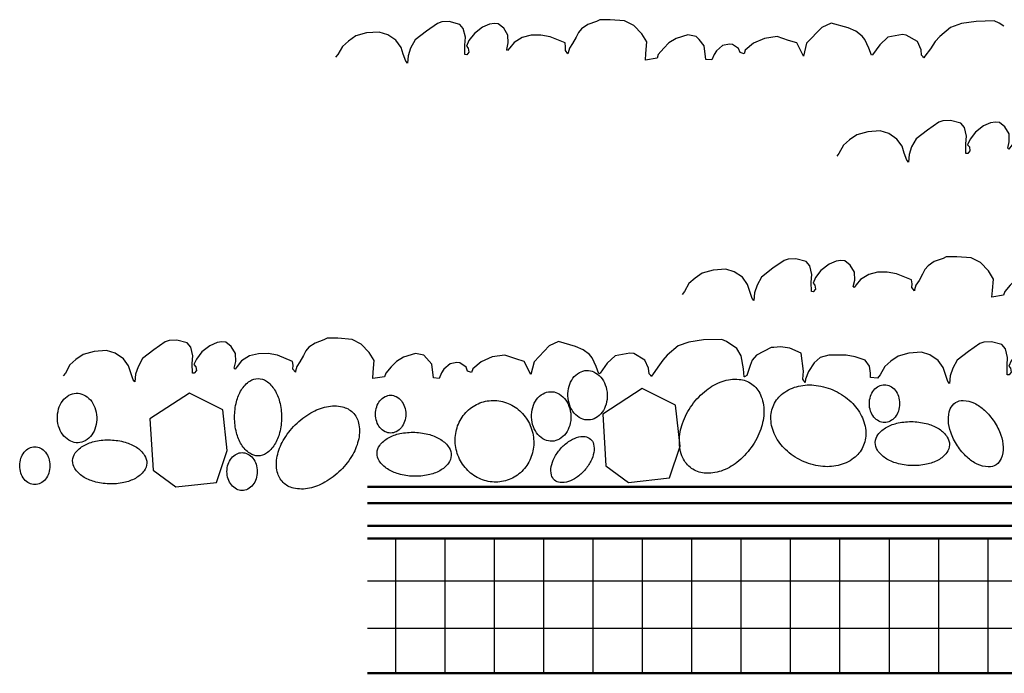
# Model space of a CAD drawing. Units: inches. Extents: x 0 to 791, y 116 to 496.
# Drawn here: x 0 to 385, y 215 to 471 of the extents above; entities that cross this region are included whole.
import ezdxf

# ---------------------------------------------------------------- set-up
doc = ezdxf.new("R2010")
doc.units = ezdxf.units.IN
doc.header["$MEASUREMENT"] = 0
doc.layers.add('BASE-OTHER', color=7, linetype='Continuous')

# ---------------------------------------------------------------- blocks, each defined once
blk = doc.blocks.new('block 7')
at = {"layer": 'BASE-OTHER', "color": 7, "lineweight": 25}
blk.add_lwpolyline([(455.2, 232.87), (136.3, 232.87)], dxfattribs=at)
blk = doc.blocks.new('block 8')
at = {"layer": 'BASE-OTHER', "color": 7, "lineweight": 25}
blk.add_lwpolyline([(456.06, 251.31), (136.3, 251.31)], dxfattribs=at)
blk = doc.blocks.new('block 12')
at = {"layer": 'BASE-OTHER', "color": 7, "lineweight": 25}
blk.add_lwpolyline([(378.86, 268.05), (378.86, 215.27)], dxfattribs=at)
blk = doc.blocks.new('block 13')
at = {"layer": 'BASE-OTHER', "color": 7, "lineweight": 25}
blk.add_lwpolyline([(359.56, 268.05), (359.56, 215.27)], dxfattribs=at)
blk = doc.blocks.new('block 14')
at = {"layer": 'BASE-OTHER', "color": 7, "lineweight": 25}
blk.add_lwpolyline([(340.26, 268.05), (340.26, 215.27)], dxfattribs=at)
blk = doc.blocks.new('block 15')
at = {"layer": 'BASE-OTHER', "color": 7, "lineweight": 25}
blk.add_lwpolyline([(320.96, 268.05), (320.96, 215.27)], dxfattribs=at)
blk = doc.blocks.new('block 16')
at = {"layer": 'BASE-OTHER', "color": 7, "lineweight": 25}
blk.add_lwpolyline([(301.66, 268.05), (301.66, 215.27)], dxfattribs=at)
blk = doc.blocks.new('block 17')
at = {"layer": 'BASE-OTHER', "color": 7, "lineweight": 25}
blk.add_lwpolyline([(282.36, 268.05), (282.36, 215.27)], dxfattribs=at)
blk = doc.blocks.new('block 18')
at = {"layer": 'BASE-OTHER', "color": 7, "lineweight": 25}
blk.add_lwpolyline([(263.06, 268.05), (263.06, 215.27)], dxfattribs=at)
blk = doc.blocks.new('block 19')
at = {"layer": 'BASE-OTHER', "color": 7, "lineweight": 25}
blk.add_lwpolyline([(243.76, 268.05), (243.76, 215.27)], dxfattribs=at)
blk = doc.blocks.new('block 20')
at = {"layer": 'BASE-OTHER', "color": 7, "lineweight": 25}
blk.add_lwpolyline([(224.46, 268.05), (224.46, 215.27)], dxfattribs=at)
blk = doc.blocks.new('block 21')
at = {"layer": 'BASE-OTHER', "color": 7, "lineweight": 25}
blk.add_lwpolyline([(205.17, 268.05), (205.17, 215.27)], dxfattribs=at)
blk = doc.blocks.new('block 22')
at = {"layer": 'BASE-OTHER', "color": 7, "lineweight": 25}
blk.add_lwpolyline([(185.87, 268.05), (185.87, 215.27)], dxfattribs=at)
blk = doc.blocks.new('block 23')
at = {"layer": 'BASE-OTHER', "color": 7, "lineweight": 25}
blk.add_lwpolyline([(166.57, 268.05), (166.57, 215.27)], dxfattribs=at)
blk = doc.blocks.new('block 24')
at = {"layer": 'BASE-OTHER', "color": 7, "lineweight": 25}
blk.add_lwpolyline([(147.27, 268.05), (147.27, 215.27)], dxfattribs=at)
blk = doc.blocks.new('block 25')
at = {"layer": 'BASE-OTHER', "color": 7, "lineweight": 50}
blk.add_lwpolyline([(631.38, 344.29), (534.54, 344.29), (530.43, 343.44), (527.55, 341.57), (525.03, 339.34), (520.3, 338.58), (503.63, 338.58), (453.42, 288.18), (136.3, 288.18)], dxfattribs=at)
blk = doc.blocks.new('block 26')
at = {"layer": 'BASE-OTHER', "color": 7, "lineweight": 50}
blk.add_lwpolyline([(136.3, 281.91), (453.32, 281.91), (505.09, 333.36), (669.13, 333.36)], dxfattribs=at)
blk = doc.blocks.new('block 27')
at = {"layer": 'BASE-OTHER', "color": 7, "lineweight": 50}
blk.add_lwpolyline([(136.3, 215.27), (456.06, 215.27), (669.38, 215.27), (669.38, 268.05), (136.3, 268.05)], dxfattribs=at)
blk = doc.blocks.new('block 39')
at = {"layer": 'BASE-OTHER', "color": 7, "lineweight": 30}
blk.add_open_spline([(0.31, 296.5), (0.31, 295.51), (0.47, 294.53), (0.78, 293.6), (1.06, 292.75), (1.48, 291.96), (2.04, 291.26), (2.58, 290.59), (3.26, 290.03), (4.03, 289.63), (4.71, 289.28), (5.46, 289.1), (6.22, 289.1), (6.99, 289.1), (7.74, 289.28), (8.42, 289.63), (9.19, 290.03), (9.87, 290.59), (10.41, 291.26), (10.96, 291.96), (11.39, 292.75), (11.67, 293.6), (11.98, 294.53), (12.14, 295.51), (12.14, 296.5), (12.14, 297.49), (11.98, 298.47), (11.67, 299.41), (11.39, 300.25), (10.96, 301.04), (10.41, 301.74), (9.87, 302.42), (9.19, 302.97), (8.42, 303.37), (7.74, 303.72), (6.99, 303.91), (6.22, 303.91), (5.46, 303.91), (4.71, 303.72), (4.03, 303.37), (3.26, 302.97), (2.58, 302.42), (2.04, 301.74), (1.48, 301.04), (1.06, 300.25), (0.78, 299.41), (0.47, 298.47), (0.31, 297.49), (0.31, 296.5)], degree=3, knots=[0, 0, 0, 0, 1, 1, 1, 2, 2, 2, 3, 3, 3, 4, 4, 4, 5, 5, 5, 6, 6, 6, 7, 7, 7, 8, 8, 8, 9, 9, 9, 10, 10, 10, 11, 11, 11, 12, 12, 12, 13, 13, 13, 14, 14, 14, 15, 15, 15, 16, 16, 16, 16], dxfattribs=at)
blk = doc.blocks.new('block 42')
at = {"layer": 'BASE-OTHER', "color": 7, "lineweight": 30}
blk.add_open_spline([(171.44, 301.32), (172.09, 299.31), (173.12, 297.44), (174.47, 295.81), (175.79, 294.22), (177.4, 292.9), (179.21, 291.92), (181.02, 290.95), (183, 290.35), (185.05, 290.15), (187.04, 289.96), (189.05, 290.19), (190.95, 290.81), (192.85, 291.43), (194.61, 292.43), (196.1, 293.76), (197.64, 295.12), (198.89, 296.78), (199.77, 298.63), (200.66, 300.49), (201.18, 302.51), (201.31, 304.57), (201.43, 306.68), (201.16, 308.8), (200.51, 310.81), (199.85, 312.81), (198.82, 314.68), (197.47, 316.31), (196.16, 317.9), (194.55, 319.22), (192.73, 320.2), (190.92, 321.17), (188.94, 321.77), (186.9, 321.97), (184.9, 322.16), (182.89, 321.93), (180.99, 321.31), (179.09, 320.69), (177.34, 319.69), (175.84, 318.36), (174.3, 317), (173.06, 315.34), (172.17, 313.49), (171.28, 311.63), (170.76, 309.61), (170.64, 307.55), (170.51, 305.44), (170.78, 303.33), (171.44, 301.32)], degree=3, knots=[0, 0, 0, 0, 1, 1, 1, 2, 2, 2, 3, 3, 3, 4, 4, 4, 5, 5, 5, 6, 6, 6, 7, 7, 7, 8, 8, 8, 9, 9, 9, 10, 10, 10, 11, 11, 11, 12, 12, 12, 13, 13, 13, 14, 14, 14, 15, 15, 15, 16, 16, 16, 16], dxfattribs=at)
blk = doc.blocks.new('block 43')
at = {"layer": 'BASE-OTHER', "color": 7, "lineweight": 30}
blk.add_open_spline([(332.57, 320.8), (332.57, 319.81), (332.73, 318.83), (333.04, 317.9), (333.32, 317.05), (333.75, 316.26), (334.3, 315.56), (334.84, 314.88), (335.52, 314.33), (336.29, 313.93), (336.97, 313.58), (337.72, 313.39), (338.49, 313.39), (339.25, 313.39), (340, 313.58), (340.68, 313.93), (341.45, 314.33), (342.13, 314.88), (342.67, 315.56), (343.23, 316.26), (343.65, 317.05), (343.93, 317.9), (344.24, 318.83), (344.4, 319.81), (344.4, 320.8), (344.4, 321.79), (344.24, 322.77), (343.93, 323.7), (343.65, 324.55), (343.23, 325.34), (342.67, 326.04), (342.13, 326.71), (341.45, 327.27), (340.68, 327.67), (340, 328.02), (339.25, 328.21), (338.49, 328.21), (337.72, 328.21), (336.97, 328.02), (336.29, 327.67), (335.52, 327.27), (334.84, 326.71), (334.3, 326.04), (333.75, 325.34), (333.32, 324.55), (333.04, 323.7), (332.73, 322.77), (332.57, 321.79), (332.57, 320.8)], degree=3, knots=[0, 0, 0, 0, 1, 1, 1, 2, 2, 2, 3, 3, 3, 4, 4, 4, 5, 5, 5, 6, 6, 6, 7, 7, 7, 8, 8, 8, 9, 9, 9, 10, 10, 10, 11, 11, 11, 12, 12, 12, 13, 13, 13, 14, 14, 14, 15, 15, 15, 16, 16, 16, 16], dxfattribs=at)
blk = doc.blocks.new('block 44')
at = {"layer": 'BASE-OTHER', "color": 7, "lineweight": 30}
blk.add_open_spline([(366.98, 304.32), (368.06, 302.68), (369.32, 301.17), (370.76, 299.84), (371.94, 298.74), (373.27, 297.82), (374.71, 297.12), (376.08, 296.45), (377.57, 296.08), (379.08, 296.04), (380.16, 296), (381.23, 296.3), (382.13, 296.9), (383.03, 297.49), (383.73, 298.34), (384.14, 299.35), (384.7, 300.76), (384.96, 302.27), (384.89, 303.78), (384.81, 305.39), (384.5, 306.98), (383.97, 308.5), (383.32, 310.34), (382.44, 312.11), (381.37, 313.75), (380.29, 315.39), (379.02, 316.89), (377.59, 318.23), (376.41, 319.32), (375.08, 320.24), (373.64, 320.95), (372.27, 321.62), (370.78, 321.98), (369.27, 322.03), (368.19, 322.06), (367.12, 321.76), (366.22, 321.17), (365.32, 320.58), (364.62, 319.72), (364.21, 318.72), (363.65, 317.31), (363.39, 315.8), (363.46, 314.28), (363.54, 312.67), (363.84, 311.08), (364.38, 309.57), (365.03, 307.72), (365.91, 305.96), (366.98, 304.32)], degree=3, knots=[0, 0, 0, 0, 1, 1, 1, 2, 2, 2, 3, 3, 3, 4, 4, 4, 5, 5, 5, 6, 6, 6, 7, 7, 7, 8, 8, 8, 9, 9, 9, 10, 10, 10, 11, 11, 11, 12, 12, 12, 13, 13, 13, 14, 14, 14, 15, 15, 15, 16, 16, 16, 16], dxfattribs=at)
blk = doc.blocks.new('block 45')
at = {"layer": 'BASE-OTHER', "color": 7, "lineweight": 30}
blk.add_open_spline([(214.66, 323.78), (214.71, 322.49), (214.97, 321.21), (215.42, 320), (215.83, 318.91), (216.43, 317.9), (217.18, 317.02), (217.92, 316.16), (218.84, 315.46), (219.86, 314.98), (220.76, 314.55), (221.75, 314.35), (222.74, 314.39), (223.73, 314.43), (224.7, 314.7), (225.56, 315.2), (226.55, 315.76), (227.4, 316.52), (228.07, 317.44), (228.76, 318.38), (229.28, 319.43), (229.6, 320.55), (229.96, 321.79), (230.11, 323.08), (230.06, 324.37), (230.01, 325.67), (229.76, 326.94), (229.31, 328.15), (228.9, 329.24), (228.3, 330.26), (227.54, 331.14), (226.81, 332), (225.89, 332.69), (224.87, 333.18), (223.97, 333.6), (222.98, 333.8), (221.99, 333.77), (221, 333.73), (220.03, 333.45), (219.16, 332.96), (218.18, 332.39), (217.33, 331.63), (216.65, 330.72), (215.97, 329.78), (215.45, 328.72), (215.13, 327.6), (214.77, 326.36), (214.61, 325.07), (214.66, 323.78)], degree=3, knots=[0, 0, 0, 0, 1, 1, 1, 2, 2, 2, 3, 3, 3, 4, 4, 4, 5, 5, 5, 6, 6, 6, 7, 7, 7, 8, 8, 8, 9, 9, 9, 10, 10, 10, 11, 11, 11, 12, 12, 12, 13, 13, 13, 14, 14, 14, 15, 15, 15, 16, 16, 16, 16], dxfattribs=at)
blk = doc.blocks.new('block 46')
at = {"layer": 'BASE-OTHER', "color": 7, "lineweight": 30}
blk.add_open_spline([(349.7, 313.74), (347.74, 313.81), (345.78, 313.64), (343.86, 313.24), (342.28, 312.91), (340.77, 312.35), (339.36, 311.58), (338.02, 310.85), (336.86, 309.84), (335.95, 308.63), (335.3, 307.77), (334.94, 306.72), (334.9, 305.64), (334.86, 304.56), (335.16, 303.5), (335.74, 302.59), (336.57, 301.32), (337.66, 300.24), (338.94, 299.42), (340.29, 298.55), (341.77, 297.89), (343.31, 297.45), (345.2, 296.92), (347.14, 296.62), (349.1, 296.55), (351.06, 296.48), (353.02, 296.65), (354.94, 297.05), (356.52, 297.38), (358.03, 297.94), (359.45, 298.71), (360.78, 299.44), (361.94, 300.44), (362.85, 301.66), (363.5, 302.52), (363.87, 303.56), (363.9, 304.64), (363.94, 305.72), (363.65, 306.79), (363.06, 307.69), (362.23, 308.97), (361.14, 310.05), (359.87, 310.87), (358.51, 311.73), (357.04, 312.4), (355.49, 312.83), (353.6, 313.37), (351.66, 313.67), (349.7, 313.74)], degree=3, knots=[0, 0, 0, 0, 1, 1, 1, 2, 2, 2, 3, 3, 3, 4, 4, 4, 5, 5, 5, 6, 6, 6, 7, 7, 7, 8, 8, 8, 9, 9, 9, 10, 10, 10, 11, 11, 11, 12, 12, 12, 13, 13, 13, 14, 14, 14, 15, 15, 15, 16, 16, 16, 16], dxfattribs=at)
blk = doc.blocks.new('block 47')
at = {"layer": 'BASE-OTHER', "color": 7, "lineweight": 30}
blk.add_open_spline([(15.06, 314.89), (15.11, 313.59), (15.36, 312.32), (15.82, 311.11), (16.22, 310.02), (16.82, 309), (17.58, 308.12), (18.32, 307.26), (19.23, 306.57), (20.25, 306.08), (21.15, 305.66), (22.14, 305.46), (23.13, 305.49), (24.13, 305.53), (25.1, 305.81), (25.96, 306.3), (26.94, 306.87), (27.8, 307.63), (28.47, 308.54), (29.16, 309.48), (29.68, 310.54), (30, 311.66), (30.35, 312.9), (30.51, 314.19), (30.46, 315.48), (30.41, 316.77), (30.15, 318.05), (29.7, 319.26), (29.3, 320.35), (28.7, 321.36), (27.94, 322.25), (27.2, 323.1), (26.29, 323.8), (25.26, 324.28), (24.36, 324.71), (23.38, 324.91), (22.38, 324.87), (21.39, 324.83), (20.42, 324.56), (19.56, 324.06), (18.57, 323.5), (17.72, 322.74), (17.05, 321.82), (16.36, 320.88), (15.84, 319.83), (15.52, 318.71), (15.17, 317.47), (15.01, 316.18), (15.06, 314.89)], degree=3, knots=[0, 0, 0, 0, 1, 1, 1, 2, 2, 2, 3, 3, 3, 4, 4, 4, 5, 5, 5, 6, 6, 6, 7, 7, 7, 8, 8, 8, 9, 9, 9, 10, 10, 10, 11, 11, 11, 12, 12, 12, 13, 13, 13, 14, 14, 14, 15, 15, 15, 16, 16, 16, 16], dxfattribs=at)
blk = doc.blocks.new('block 48')
at = {"layer": 'BASE-OTHER', "color": 7, "lineweight": 30}
blk.add_open_spline([(35.81, 306.59), (33.85, 306.66), (31.89, 306.49), (29.97, 306.09), (28.4, 305.76), (26.88, 305.2), (25.47, 304.42), (24.14, 303.7), (22.97, 302.69), (22.06, 301.48), (21.41, 300.62), (21.05, 299.57), (21.01, 298.49), (20.97, 297.41), (21.27, 296.35), (21.85, 295.44), (22.68, 294.17), (23.77, 293.09), (25.05, 292.27), (26.4, 291.4), (27.88, 290.74), (29.42, 290.3), (31.31, 289.77), (33.25, 289.46), (35.21, 289.4), (37.17, 289.33), (39.13, 289.5), (41.05, 289.9), (42.63, 290.23), (44.14, 290.79), (45.56, 291.56), (46.89, 292.29), (48.05, 293.29), (48.96, 294.5), (49.61, 295.37), (49.98, 296.41), (50.01, 297.49), (50.05, 298.57), (49.76, 299.64), (49.17, 300.54), (48.34, 301.82), (47.25, 302.9), (45.98, 303.72), (44.62, 304.58), (43.15, 305.25), (41.6, 305.68), (39.71, 306.22), (37.77, 306.52), (35.81, 306.59)], degree=3, knots=[0, 0, 0, 0, 1, 1, 1, 2, 2, 2, 3, 3, 3, 4, 4, 4, 5, 5, 5, 6, 6, 6, 7, 7, 7, 8, 8, 8, 9, 9, 9, 10, 10, 10, 11, 11, 11, 12, 12, 12, 13, 13, 13, 14, 14, 14, 15, 15, 15, 16, 16, 16, 16], dxfattribs=at)
blk = doc.blocks.new('block 49')
at = {"layer": 'BASE-OTHER', "color": 7, "lineweight": 30}
blk.add_open_spline([(81.36, 294.21), (81.36, 293.22), (81.52, 292.24), (81.83, 291.31), (82.11, 290.46), (82.54, 289.67), (83.09, 288.97), (83.63, 288.29), (84.31, 287.74), (85.08, 287.34), (85.76, 286.99), (86.51, 286.8), (87.28, 286.8), (88.04, 286.8), (88.79, 286.99), (89.47, 287.34), (90.24, 287.74), (90.92, 288.29), (91.46, 288.97), (92.02, 289.67), (92.45, 290.46), (92.73, 291.31), (93.04, 292.24), (93.19, 293.22), (93.19, 294.21), (93.19, 295.2), (93.04, 296.18), (92.73, 297.11), (92.45, 297.96), (92.02, 298.75), (91.46, 299.45), (90.92, 300.12), (90.24, 300.68), (89.47, 301.08), (88.79, 301.43), (88.04, 301.62), (87.28, 301.62), (86.51, 301.62), (85.76, 301.43), (85.08, 301.08), (84.31, 300.68), (83.63, 300.12), (83.09, 299.45), (82.54, 298.75), (82.11, 297.96), (81.83, 297.11), (81.52, 296.18), (81.36, 295.2), (81.36, 294.21)], degree=3, knots=[0, 0, 0, 0, 1, 1, 1, 2, 2, 2, 3, 3, 3, 4, 4, 4, 5, 5, 5, 6, 6, 6, 7, 7, 7, 8, 8, 8, 9, 9, 9, 10, 10, 10, 11, 11, 11, 12, 12, 12, 13, 13, 13, 14, 14, 14, 15, 15, 15, 16, 16, 16, 16], dxfattribs=at)
blk = doc.blocks.new('block 50')
at = {"layer": 'BASE-OTHER', "color": 7, "lineweight": 30}
blk.add_lwpolyline([(52.45, 294.71), (61.31, 288.2), (77.31, 289.99), (81.47, 302.42), (79.69, 318.42), (66.66, 324.93), (51.26, 314.84), (52.45, 294.71)], dxfattribs=at)
blk = doc.blocks.new('block 51')
at = {"layer": 'BASE-OTHER', "color": 7, "lineweight": 30}
blk.add_lwpolyline([(229.52, 296.5), (238.39, 289.99), (254.38, 291.78), (258.54, 304.2), (256.76, 320.2), (243.74, 326.71), (228.34, 316.63), (229.52, 296.5)], dxfattribs=at)
blk = doc.blocks.new('block 52')
at = {"layer": 'BASE-OTHER', "color": 7, "lineweight": 30}
blk.add_open_spline([(263.24, 320.25), (261.66, 318.04), (260.39, 315.61), (259.48, 313.05), (258.7, 310.84), (258.29, 308.51), (258.27, 306.17), (258.24, 303.92), (258.7, 301.69), (259.61, 299.63), (260.34, 297.97), (261.5, 296.53), (262.98, 295.47), (264.46, 294.41), (266.19, 293.77), (268, 293.61), (270.24, 293.41), (272.5, 293.69), (274.62, 294.43), (276.83, 295.21), (278.91, 296.34), (280.75, 297.79), (282.89, 299.47), (284.78, 301.44), (286.37, 303.65), (287.96, 305.86), (289.22, 308.29), (290.13, 310.85), (290.91, 313.06), (291.32, 315.39), (291.34, 317.74), (291.37, 319.99), (290.91, 322.22), (290, 324.28), (289.27, 325.94), (288.11, 327.37), (286.63, 328.43), (285.16, 329.49), (283.42, 330.13), (281.61, 330.29), (279.37, 330.5), (277.11, 330.21), (274.99, 329.47), (272.78, 328.7), (270.7, 327.56), (268.86, 326.11), (266.72, 324.43), (264.83, 322.46), (263.24, 320.25)], degree=3, knots=[0, 0, 0, 0, 1, 1, 1, 2, 2, 2, 3, 3, 3, 4, 4, 4, 5, 5, 5, 6, 6, 6, 7, 7, 7, 8, 8, 8, 9, 9, 9, 10, 10, 10, 11, 11, 11, 12, 12, 12, 13, 13, 13, 14, 14, 14, 15, 15, 15, 16, 16, 16, 16], dxfattribs=at)
blk = doc.blocks.new('block 53')
at = {"layer": 'BASE-OTHER', "color": 7, "lineweight": 30}
blk.add_open_spline([(139.45, 316.67), (139.45, 315.69), (139.61, 314.71), (139.92, 313.77), (140.2, 312.92), (140.62, 312.13), (141.18, 311.44), (141.72, 310.76), (142.4, 310.2), (143.17, 309.8), (143.85, 309.45), (144.6, 309.27), (145.36, 309.27), (146.13, 309.27), (146.88, 309.45), (147.56, 309.8), (148.33, 310.2), (149.01, 310.76), (149.55, 311.44), (150.1, 312.13), (150.53, 312.92), (150.81, 313.77), (151.12, 314.71), (151.28, 315.69), (151.28, 316.67), (151.28, 317.66), (151.12, 318.64), (150.81, 319.58), (150.53, 320.42), (150.1, 321.21), (149.55, 321.91), (149.01, 322.59), (148.33, 323.15), (147.56, 323.54), (146.88, 323.9), (146.13, 324.08), (145.36, 324.08), (144.6, 324.08), (143.85, 323.9), (143.17, 323.54), (142.4, 323.15), (141.72, 322.59), (141.18, 321.91), (140.62, 321.21), (140.2, 320.42), (139.92, 319.58), (139.61, 318.64), (139.45, 317.66), (139.45, 316.67)], degree=3, knots=[0, 0, 0, 0, 1, 1, 1, 2, 2, 2, 3, 3, 3, 4, 4, 4, 5, 5, 5, 6, 6, 6, 7, 7, 7, 8, 8, 8, 9, 9, 9, 10, 10, 10, 11, 11, 11, 12, 12, 12, 13, 13, 13, 14, 14, 14, 15, 15, 15, 16, 16, 16, 16], dxfattribs=at)
blk = doc.blocks.new('block 54')
at = {"layer": 'BASE-OTHER', "color": 7, "lineweight": 30}
blk.add_open_spline([(306.15, 298.45), (308.47, 297.35), (310.95, 296.62), (313.51, 296.29), (315.79, 295.99), (318.12, 296.1), (320.37, 296.61), (322.55, 297.11), (324.61, 298.06), (326.41, 299.4), (327.97, 300.57), (329.22, 302.1), (330.05, 303.86), (330.89, 305.62), (331.28, 307.56), (331.2, 309.5), (331.1, 311.74), (330.54, 313.94), (329.53, 315.94), (328.5, 318.01), (327.12, 319.88), (325.44, 321.46), (323.57, 323.23), (321.44, 324.69), (319.11, 325.79), (316.79, 326.89), (314.31, 327.62), (311.76, 327.95), (309.47, 328.25), (307.14, 328.14), (304.89, 327.63), (302.71, 327.13), (300.65, 326.18), (298.85, 324.84), (297.29, 323.67), (296.04, 322.14), (295.21, 320.38), (294.37, 318.62), (293.98, 316.68), (294.06, 314.74), (294.16, 312.5), (294.72, 310.3), (295.73, 308.3), (296.76, 306.23), (298.14, 304.36), (299.82, 302.78), (301.69, 301.01), (303.82, 299.55), (306.15, 298.45)], degree=3, knots=[0, 0, 0, 0, 1, 1, 1, 2, 2, 2, 3, 3, 3, 4, 4, 4, 5, 5, 5, 6, 6, 6, 7, 7, 7, 8, 8, 8, 9, 9, 9, 10, 10, 10, 11, 11, 11, 12, 12, 12, 13, 13, 13, 14, 14, 14, 15, 15, 15, 16, 16, 16, 16], dxfattribs=at)
blk = doc.blocks.new('block 55')
at = {"layer": 'BASE-OTHER', "color": 7, "lineweight": 30}
blk.add_open_spline([(211.75, 303.06), (210.8, 301.97), (209.99, 300.78), (209.32, 299.5), (208.78, 298.45), (208.4, 297.32), (208.18, 296.16), (207.98, 295.07), (208.01, 293.94), (208.28, 292.86), (208.47, 292.09), (208.89, 291.4), (209.49, 290.87), (210.09, 290.35), (210.83, 290.03), (211.62, 289.94), (212.73, 289.82), (213.85, 289.94), (214.91, 290.29), (216.03, 290.66), (217.09, 291.2), (218.06, 291.88), (219.24, 292.71), (220.31, 293.67), (221.26, 294.76), (222.2, 295.85), (223.02, 297.04), (223.68, 298.32), (224.22, 299.37), (224.61, 300.49), (224.82, 301.66), (225.02, 302.75), (224.99, 303.88), (224.72, 304.96), (224.53, 305.73), (224.11, 306.42), (223.51, 306.94), (222.91, 307.46), (222.17, 307.79), (221.38, 307.87), (220.28, 307.99), (219.15, 307.87), (218.1, 307.52), (216.97, 307.15), (215.91, 306.62), (214.95, 305.94), (213.77, 305.11), (212.69, 304.14), (211.75, 303.06)], degree=3, knots=[0, 0, 0, 0, 1, 1, 1, 2, 2, 2, 3, 3, 3, 4, 4, 4, 5, 5, 5, 6, 6, 6, 7, 7, 7, 8, 8, 8, 9, 9, 9, 10, 10, 10, 11, 11, 11, 12, 12, 12, 13, 13, 13, 14, 14, 14, 15, 15, 15, 16, 16, 16, 16], dxfattribs=at)
blk = doc.blocks.new('block 56')
at = {"layer": 'BASE-OTHER', "color": 7, "lineweight": 30}
blk.add_open_spline([(200.45, 315.48), (200.5, 314.19), (200.76, 312.91), (201.21, 311.7), (201.62, 310.61), (202.21, 309.6), (202.97, 308.72), (203.71, 307.86), (204.62, 307.16), (205.65, 306.68), (206.55, 306.25), (207.54, 306.05), (208.53, 306.09), (209.52, 306.13), (210.49, 306.41), (211.35, 306.9), (212.34, 307.46), (213.19, 308.22), (213.86, 309.14), (214.55, 310.08), (215.07, 311.13), (215.39, 312.25), (215.75, 313.5), (215.9, 314.79), (215.85, 316.08), (215.8, 317.37), (215.55, 318.64), (215.1, 319.85), (214.69, 320.95), (214.09, 321.96), (213.33, 322.84), (212.59, 323.7), (211.68, 324.4), (210.66, 324.88), (209.76, 325.3), (208.77, 325.51), (207.78, 325.47), (206.79, 325.43), (205.82, 325.15), (204.95, 324.66), (203.97, 324.1), (203.11, 323.33), (202.44, 322.42), (201.75, 321.48), (201.24, 320.43), (200.92, 319.31), (200.56, 318.06), (200.4, 316.77), (200.45, 315.48)], degree=3, knots=[0, 0, 0, 0, 1, 1, 1, 2, 2, 2, 3, 3, 3, 4, 4, 4, 5, 5, 5, 6, 6, 6, 7, 7, 7, 8, 8, 8, 9, 9, 9, 10, 10, 10, 11, 11, 11, 12, 12, 12, 13, 13, 13, 14, 14, 14, 15, 15, 15, 16, 16, 16, 16], dxfattribs=at)
blk = doc.blocks.new('block 58')
at = {"layer": 'BASE-OTHER', "color": 7, "lineweight": 30}
blk.add_open_spline([(154.85, 309.57), (152.89, 309.64), (150.93, 309.47), (149.01, 309.07), (147.43, 308.74), (145.92, 308.18), (144.51, 307.4), (143.17, 306.68), (142.01, 305.67), (141.1, 304.46), (140.45, 303.6), (140.09, 302.55), (140.05, 301.47), (140.01, 300.39), (140.31, 299.33), (140.89, 298.42), (141.72, 297.15), (142.81, 296.07), (144.09, 295.25), (145.44, 294.38), (146.92, 293.72), (148.46, 293.28), (150.35, 292.75), (152.29, 292.44), (154.25, 292.38), (156.21, 292.31), (158.17, 292.48), (160.09, 292.88), (161.67, 293.21), (163.18, 293.77), (164.6, 294.54), (165.93, 295.27), (167.09, 296.27), (168, 297.48), (168.65, 298.35), (169.02, 299.39), (169.05, 300.47), (169.09, 301.55), (168.8, 302.62), (168.21, 303.52), (167.38, 304.79), (166.29, 305.88), (165.02, 306.7), (163.66, 307.56), (162.19, 308.23), (160.64, 308.66), (158.75, 309.2), (156.81, 309.5), (154.85, 309.57)], degree=3, knots=[0, 0, 0, 0, 1, 1, 1, 2, 2, 2, 3, 3, 3, 4, 4, 4, 5, 5, 5, 6, 6, 6, 7, 7, 7, 8, 8, 8, 9, 9, 9, 10, 10, 10, 11, 11, 11, 12, 12, 12, 13, 13, 13, 14, 14, 14, 15, 15, 15, 16, 16, 16, 16], dxfattribs=at)
blk = doc.blocks.new('block 59')
at = {"layer": 'BASE-OTHER', "color": 7, "lineweight": 30}
blk.add_open_spline([(108.05, 312.5), (106.22, 310.66), (104.63, 308.59), (103.34, 306.33), (102.25, 304.44), (101.46, 302.38), (101.01, 300.24), (100.58, 298.2), (100.59, 296.09), (101.04, 294.06), (101.39, 292.51), (102.17, 291.08), (103.3, 289.96), (104.43, 288.84), (105.85, 288.06), (107.4, 287.71), (109.44, 287.26), (111.54, 287.26), (113.58, 287.69), (115.72, 288.15), (117.78, 288.94), (119.67, 290.03), (121.92, 291.33), (123.99, 292.92), (125.83, 294.76), (127.67, 296.6), (129.25, 298.67), (130.55, 300.93), (131.64, 302.83), (132.42, 304.88), (132.87, 307.02), (133.3, 309.06), (133.29, 311.17), (132.84, 313.2), (132.49, 314.76), (131.71, 316.18), (130.59, 317.3), (129.46, 318.43), (128.04, 319.2), (126.48, 319.55), (124.45, 320), (122.34, 320), (120.3, 319.57), (118.16, 319.11), (116.11, 318.32), (114.21, 317.23), (111.96, 315.93), (109.89, 314.34), (108.05, 312.5)], degree=3, knots=[0, 0, 0, 0, 1, 1, 1, 2, 2, 2, 3, 3, 3, 4, 4, 4, 5, 5, 5, 6, 6, 6, 7, 7, 7, 8, 8, 8, 9, 9, 9, 10, 10, 10, 11, 11, 11, 12, 12, 12, 13, 13, 13, 14, 14, 14, 15, 15, 15, 16, 16, 16, 16], dxfattribs=at)
blk = doc.blocks.new('block 60')
at = {"layer": 'BASE-OTHER', "color": 7, "lineweight": 30}
blk.add_open_spline([(84.33, 315.48), (84.33, 313.44), (84.58, 311.4), (85.08, 309.42), (85.49, 307.79), (86.15, 306.22), (87.02, 304.78), (87.85, 303.42), (88.96, 302.25), (90.28, 301.35), (91.23, 300.7), (92.36, 300.35), (93.52, 300.35), (94.67, 300.35), (95.8, 300.7), (96.76, 301.35), (98.08, 302.25), (99.19, 303.42), (100.01, 304.78), (100.89, 306.22), (101.54, 307.79), (101.95, 309.42), (102.45, 311.4), (102.7, 313.44), (102.7, 315.48), (102.7, 317.52), (102.45, 319.56), (101.95, 321.54), (101.54, 323.17), (100.89, 324.74), (100.01, 326.18), (99.19, 327.54), (98.08, 328.71), (96.76, 329.61), (95.8, 330.26), (94.67, 330.61), (93.52, 330.61), (92.36, 330.61), (91.23, 330.26), (90.28, 329.61), (88.96, 328.71), (87.85, 327.54), (87.02, 326.18), (86.15, 324.74), (85.49, 323.17), (85.08, 321.54), (84.58, 319.56), (84.33, 317.52), (84.33, 315.48)], degree=3, knots=[0, 0, 0, 0, 1, 1, 1, 2, 2, 2, 3, 3, 3, 4, 4, 4, 5, 5, 5, 6, 6, 6, 7, 7, 7, 8, 8, 8, 9, 9, 9, 10, 10, 10, 11, 11, 11, 12, 12, 12, 13, 13, 13, 14, 14, 14, 15, 15, 15, 16, 16, 16, 16], dxfattribs=at)
blk = doc.blocks.new('block 61')
at = {"layer": 'BASE-OTHER', "color": 7, "lineweight": 50}
blk.add_lwpolyline([(668.82, 325.99), (508.12, 325.99), (454.78, 272.98), (136.3, 272.98)], dxfattribs=at)
blk = doc.blocks.new('block 102')
at = {"color": 7, "lineweight": 25}
blk.add_lwpolyline([(492.43, 335.16), (491.04, 336.11), (489.88, 336.2), (487.24, 335.69), (484.78, 333.64), (483.91, 332.19), (482.99, 330.01), (480.72, 330.2), (480.05, 335.56), (478.03, 337.98), (476.95, 339.17), (473.67, 339.82), (469.03, 338.37), (466.24, 336.71), (464.21, 334.63), (462.08, 332.13), (461.59, 330.7), (457.01, 329.93), (457.23, 332.54), (457.61, 337.07), (455.65, 340.22), (452.52, 343.47), (448.9, 345.3), (443.31, 345.77), (439.17, 345.75), (437.93, 345.06), (434.5, 343.88), (432.07, 342.2), (430.84, 340.78), (429.94, 338.96), (428.56, 336.46), (427.29, 334.67), (426.77, 332.83), (426.74, 332.46), (425.73, 333.7), (425.85, 335.16), (425.61, 336.7), (419.75, 339.08), (416.09, 339.76), (412.32, 339.7), (408.85, 338.84), (405.65, 336.85), (403.99, 334.74), (403.16, 333.7), (402.82, 334.1), (403.41, 336.67), (403.29, 339.72), (401.61, 342.49), (399.52, 344.18), (397.99, 344.31), (396.11, 344.05), (393.35, 342.81), (390.18, 340.4), (388.03, 337.59), (387.1, 335.41), (387.78, 334.62), (388.02, 333.08), (387.19, 332.05), (386.45, 332.11), (386.4, 335.84), (386.65, 338.86), (385.82, 342.29), (384.41, 343.93), (380.36, 345), (377.38, 344.88), (375.79, 344.28), (371.39, 341.24), (366.96, 337.83), (365.21, 334.62), (364.22, 331.66), (363.97, 328.69), (363.29, 329.48), (362.35, 332.24), (361.46, 334.94), (359.47, 337.73), (356.25, 339.88), (352.93, 340.9), (348.02, 340.57), (343.78, 339.41), (340.95, 337.39), (338.56, 335.33), (336.8, 332.12), (335.72, 330.81), (332.99, 331.03), (332.99, 332.7), (332.62, 335.47), (330.89, 337.82), (327.07, 339.13), (323.44, 339.76), (316.78, 339.76), (313.39, 338.87), (311.05, 336.78), (308.71, 333.33), (307.66, 330.35), (307.42, 329.09), (306.55, 330.35), (306.8, 333.54), (305.94, 340.59), (301.44, 342.53), (297.8, 342.95), (295.28, 342.74), (294.23, 342.74), (288.44, 339.76), (286.71, 337.82), (285.91, 335.68), (285.23, 333.33), (284.62, 331.86), (283.75, 331.24), (283.57, 331.24), (283.32, 334.42), (282.46, 339.55), (280.8, 342.32), (276.73, 345.09), (274.82, 345.93), (267.73, 345.72), (262, 344.88), (257.75, 343.36), (253.5, 339.76), (251.77, 337.82), (249.86, 335.05), (247.71, 332.07), (247.28, 331.44), (247.09, 331.86), (246.41, 332.49), (246.23, 334.63), (244.75, 337.82), (240.44, 340.38), (238.96, 340.59), (233.23, 339.55), (230.02, 336.57), (227.25, 332.7), (226.82, 332.49), (225.77, 335.26), (224.23, 338.66), (223.18, 339.97), (220.66, 341.9), (217.64, 343.15), (211.04, 345.09), (207.41, 343.36), (201.43, 337.19), (200.22, 332.15), (197.62, 337.3), (194.37, 338.31), (189.98, 339.78), (185.03, 339.09), (180.73, 337.19), (177.48, 334.47), (176.98, 332.99), (175.48, 333.49), (174.87, 335.06), (172.41, 336.73), (171.24, 336.83), (168.6, 336.32), (166.14, 334.27), (165.28, 332.82), (164.36, 330.64), (162.08, 330.83), (161.42, 336.18), (159.4, 338.61), (158.32, 339.8), (155.04, 340.44), (150.4, 339), (147.6, 337.34), (145.57, 335.25), (143.45, 332.76), (142.96, 331.33), (138.38, 330.56), (138.6, 333.16), (138.98, 337.7), (137.01, 340.85), (133.88, 344.1), (130.27, 345.93), (124.68, 346.39), (120.53, 346.37), (119.3, 345.69), (115.86, 344.51), (113.43, 342.82), (112.2, 341.4), (111.31, 339.59), (109.92, 337.08), (108.66, 335.3), (108.14, 333.46), (108.11, 333.09), (107.1, 334.33), (107.22, 335.79), (106.98, 337.33), (101.12, 339.71), (97.46, 340.38), (93.69, 340.33), (90.21, 339.47), (87.02, 337.48), (85.36, 335.36), (84.53, 334.33), (84.19, 334.73), (84.78, 337.3), (84.66, 340.35), (82.97, 343.12), (80.89, 344.81), (79.35, 344.94), (77.48, 344.68), (74.72, 343.44), (71.55, 341.03), (69.39, 338.22), (68.47, 336.04), (69.14, 335.25), (69.39, 333.71), (68.56, 332.68), (67.82, 332.74), (67.76, 336.47), (68.02, 339.49), (67.19, 342.92), (65.78, 344.55), (61.73, 345.63), (58.75, 345.51), (57.15, 344.91), (52.76, 341.87), (48.33, 338.46), (46.58, 335.25), (45.59, 332.29), (45.34, 329.32), (44.66, 330.11), (43.72, 332.87), (42.83, 335.56), (40.84, 338.35), (37.62, 340.51), (34.3, 341.52), (29.39, 341.2), (25.15, 340.03), (22.32, 338.01), (19.92, 335.96), (18.17, 332.75), (17.28, 331.67)], dxfattribs=at)
blk = doc.blocks.new('block 103')
at = {"color": 7, "lineweight": 25}
blk.add_lwpolyline([(520.69, 375.68), (518.83, 376.95), (516.92, 377.78), (509.84, 377.58), (504.11, 376.74), (499.86, 375.22), (495.6, 371.62), (493.88, 369.68), (491.97, 366.91), (489.81, 363.93), (489.38, 363.3), (489.19, 363.72), (488.52, 364.35), (488.33, 366.49), (486.85, 369.68), (482.54, 372.24), (481.06, 372.45), (475.33, 371.41), (472.13, 368.43), (469.35, 364.56), (468.92, 364.35), (467.87, 367.12), (466.33, 370.52), (465.29, 371.82), (462.76, 373.76), (459.74, 375.01), (453.15, 376.95), (449.51, 375.22), (443.54, 369.05), (442.33, 364.01), (439.73, 369.16), (436.47, 370.17), (432.08, 371.63), (427.14, 370.95), (422.84, 369.05), (419.58, 366.33), (419.08, 364.85), (417.58, 365.35), (416.97, 366.92), (414.51, 368.59), (413.35, 368.69), (410.71, 368.18), (408.25, 366.13), (407.38, 364.68), (406.46, 362.5), (404.19, 362.69), (403.52, 368.04), (401.5, 370.47), (400.42, 371.66), (397.14, 372.3), (392.5, 370.85), (389.71, 369.2), (387.68, 367.11), (385.55, 364.62), (385.06, 363.19), (380.48, 362.42), (380.7, 365.02), (381.08, 369.55), (379.12, 372.71), (375.99, 375.96), (372.37, 377.79), (366.78, 378.25), (362.64, 378.23), (361.4, 377.55), (357.97, 376.37), (355.54, 374.68), (354.31, 373.26), (353.41, 371.45), (352.03, 368.94), (350.76, 367.16), (350.24, 365.31), (350.21, 364.95), (349.2, 366.19), (349.32, 367.65), (349.08, 369.19), (343.22, 371.57), (339.57, 372.24), (335.79, 372.19), (332.32, 371.33), (329.12, 369.34), (327.46, 367.22), (326.63, 366.19), (326.29, 366.58), (326.88, 369.16), (326.76, 372.21), (325.08, 374.98), (322.99, 376.67), (321.46, 376.8), (319.58, 376.54), (316.82, 375.3), (313.65, 372.89), (311.5, 370.08), (310.57, 367.9), (311.25, 367.11), (311.49, 365.57), (310.66, 364.53), (309.93, 364.6), (309.87, 368.33), (310.12, 371.35), (309.29, 374.77), (307.88, 376.41), (303.83, 377.49), (300.85, 377.37), (299.26, 376.77), (294.86, 373.73), (290.43, 370.32), (288.68, 367.11), (287.69, 364.15), (287.44, 361.18), (286.76, 361.97), (285.82, 364.72), (284.93, 367.42), (282.94, 370.21), (279.72, 372.37), (276.4, 373.38), (271.49, 373.06), (267.25, 371.89), (264.42, 369.87), (262.03, 367.82), (260.27, 364.61), (259.38, 363.53)], dxfattribs=at)
blk = doc.blocks.new('block 104')
at = {"color": 7, "lineweight": 25}
blk.add_lwpolyline([(581.12, 429.8), (579.27, 431.07), (577.36, 431.9), (570.27, 431.69), (564.54, 430.86), (560.29, 429.34), (556.03, 425.73), (554.31, 423.8), (552.4, 421.03), (550.24, 418.05), (549.81, 417.42), (549.63, 417.84), (548.95, 418.47), (548.76, 420.61), (547.28, 423.8), (542.97, 426.36), (541.49, 426.57), (535.76, 425.52), (532.56, 422.54), (529.78, 418.68), (529.35, 418.47), (528.31, 421.24), (526.77, 424.64), (525.72, 425.94), (523.19, 427.88), (520.17, 429.13), (513.58, 431.07), (509.94, 429.34), (503.97, 423.17), (502.76, 418.13), (500.16, 423.28), (496.9, 424.28), (492.51, 425.75), (487.57, 425.06), (483.27, 423.17), (480.01, 420.45), (479.52, 418.97), (478.01, 419.46), (477.4, 421.04), (474.94, 422.71), (473.78, 422.81), (471.14, 422.29), (468.68, 420.24), (467.81, 418.8), (466.89, 416.62), (464.62, 416.81), (463.95, 422.16), (461.93, 424.59), (460.86, 425.78), (457.57, 426.42), (452.93, 424.97), (450.14, 423.32), (448.11, 421.23), (445.98, 418.73), (445.49, 417.31), (440.91, 416.53), (441.13, 419.14), (441.51, 423.67), (439.55, 426.83), (436.42, 430.08), (432.8, 431.9), (427.21, 432.37), (423.07, 432.35), (421.84, 431.67), (418.4, 430.49), (415.97, 428.8), (414.74, 427.38), (413.84, 425.57), (412.46, 423.06), (411.2, 421.28), (410.67, 419.43), (410.64, 419.07), (409.63, 420.31), (409.75, 421.77), (409.51, 423.31), (403.65, 425.69), (400, 426.36), (396.22, 426.31), (392.75, 425.44), (389.55, 423.46), (387.89, 421.34), (387.06, 420.31), (386.72, 420.7), (387.31, 423.28), (387.19, 426.33), (385.51, 429.09), (383.42, 430.79), (381.89, 430.92), (380.01, 430.65), (377.25, 429.42), (374.08, 427.01), (371.93, 424.2), (371, 422.02), (371.68, 421.23), (371.92, 419.68), (371.09, 418.65), (370.36, 418.71), (370.3, 422.44), (370.55, 425.47), (369.72, 428.89), (368.32, 430.53), (364.26, 431.61), (361.28, 431.49), (359.69, 430.89), (355.29, 427.84), (350.86, 424.44), (349.11, 421.23), (348.12, 418.27), (347.87, 415.3), (347.2, 416.09), (346.25, 418.84), (345.36, 421.54), (343.37, 424.33), (340.15, 426.49), (336.84, 427.5), (331.92, 427.18), (327.68, 426.01), (324.86, 423.99), (322.46, 421.94), (320.7, 418.72), (319.81, 417.65)], dxfattribs=at)
blk = doc.blocks.new('block 105')
at = {"color": 7, "lineweight": 25}
blk.add_lwpolyline([(385.18, 468.45), (383.32, 469.71), (381.41, 470.55), (374.33, 470.34), (368.6, 469.5), (364.34, 467.98), (360.09, 464.38), (358.37, 462.44), (356.46, 459.67), (354.3, 456.69), (353.87, 456.06), (353.68, 456.48), (353.01, 457.11), (352.82, 459.25), (351.34, 462.44), (347.03, 465), (345.55, 465.21), (339.82, 464.17), (336.62, 461.19), (333.84, 457.32), (333.41, 457.11), (332.36, 459.88), (330.82, 463.28), (329.78, 464.59), (327.25, 466.52), (324.23, 467.78), (317.64, 469.71), (314, 467.98), (308.02, 461.82), (306.81, 456.77), (304.22, 461.92), (300.96, 462.93), (296.57, 464.4), (291.63, 463.71), (287.33, 461.81), (284.07, 459.09), (283.57, 457.61), (282.07, 458.11), (281.46, 459.68), (279, 461.35), (277.83, 461.45), (275.19, 460.94), (272.74, 458.89), (271.87, 457.44), (270.95, 455.26), (268.68, 455.45), (268.01, 460.81), (265.99, 463.23), (264.91, 464.42), (261.63, 465.06), (256.99, 463.62), (254.19, 461.96), (252.17, 459.88), (250.04, 457.38), (249.55, 455.95), (244.97, 455.18), (245.19, 457.78), (245.57, 462.32), (243.61, 465.47), (240.48, 468.72), (236.86, 470.55), (231.27, 471.01), (227.12, 470.99), (225.89, 470.31), (222.45, 469.13), (220.03, 467.44), (218.79, 466.03), (217.9, 464.21), (216.52, 461.7), (215.25, 459.92), (214.73, 458.08), (214.7, 457.71), (213.69, 458.95), (213.81, 460.41), (213.57, 461.95), (207.71, 464.33), (204.05, 465), (200.28, 464.95), (196.8, 464.09), (193.61, 462.1), (191.95, 459.98), (191.12, 458.95), (190.78, 459.35), (191.37, 461.92), (191.25, 464.97), (189.57, 467.74), (187.48, 469.43), (185.95, 469.56), (184.07, 469.3), (181.31, 468.06), (178.14, 465.65), (175.99, 462.84), (175.06, 460.66), (175.74, 459.87), (175.98, 458.33), (175.15, 457.3), (174.41, 457.36), (174.35, 461.09), (174.61, 464.11), (173.78, 467.54), (172.37, 469.18), (168.32, 470.25), (165.34, 470.13), (163.75, 469.53), (159.35, 466.49), (154.92, 463.08), (153.17, 459.87), (152.18, 456.91), (151.93, 453.94), (151.25, 454.73), (150.31, 457.49), (149.42, 460.18), (147.43, 462.97), (144.21, 465.13), (140.89, 466.14), (135.98, 465.82), (131.74, 464.65), (128.91, 462.63), (126.51, 460.58), (124.76, 457.37), (123.87, 456.29)], dxfattribs=at)

msp = doc.modelspace()

# ---------------------------------------------------------------- block references
for name in ['block 105', 'block 104', 'block 103', 'block 102']:
    msp.add_blockref(name, (0, 0))
at = {"layer": 'BASE-OTHER'}
for name in ['block 25', 'block 26', 'block 45', 'block 60', 'block 52', 'block 54', 'block 43', 'block 47', 'block 50', 'block 61', 'block 53', 'block 56', 'block 51', 'block 59', 'block 42', 'block 44', 'block 46', 'block 58', 'block 48', 'block 55', 'block 39', 'block 49', 'block 27', 'block 24', 'block 23', 'block 22', 'block 21', 'block 20', 'block 19', 'block 18', 'block 17', 'block 16', 'block 15', 'block 14', 'block 13', 'block 12', 'block 8', 'block 7']:
    msp.add_blockref(name, (0, 0), dxfattribs=at)

doc.saveas('drawing.dxf')
